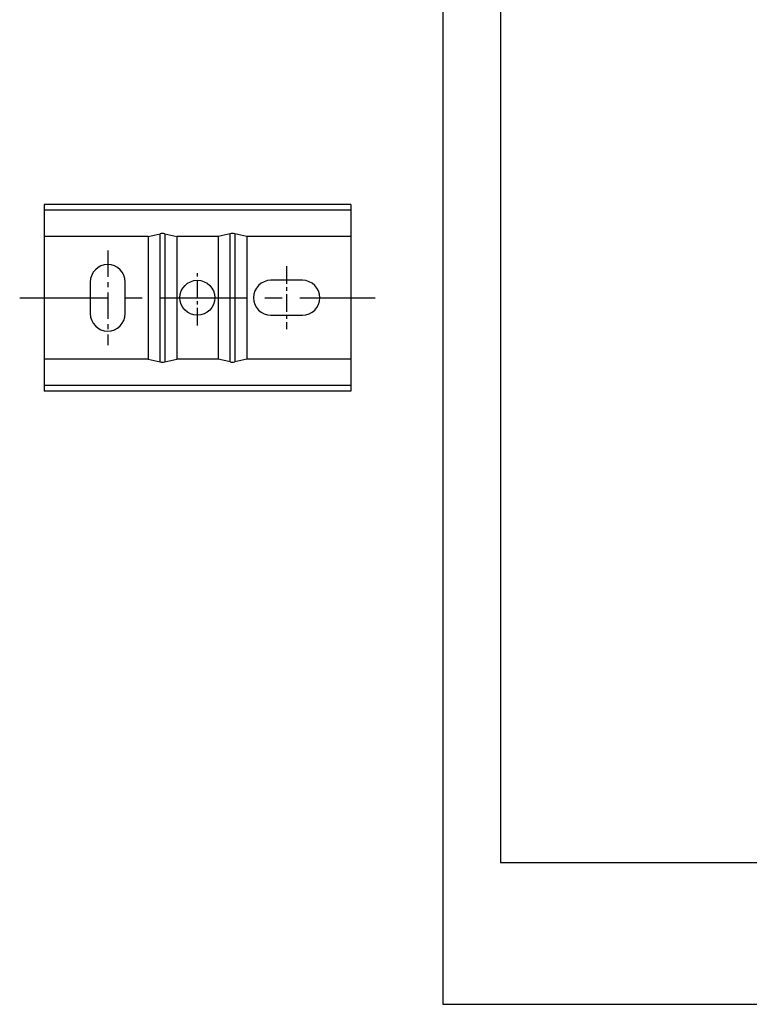
# Model space of a CAD drawing. Units: millimetres. Extents: x -337 to 210, y 0 to 336.
# Drawn here: x -60 to 44, y 0 to 141 of the extents above; entities that cross this region are included whole.
import ezdxf

# ---------------------------------------------------------------- set-up
doc = ezdxf.new("R2010")
doc.units = ezdxf.units.MM
doc.linetypes.add('CENTER', pattern=[2, 1.25, -0.25, 0.25, -0.25])
doc.layers.add('A2', color=1, linetype='CENTER')
doc.layers.add('圖紙邊界', color=255, linetype='Continuous', plot=False)

msp = doc.modelspace()

# ---------------------------------------------------------------- linework, layer by layer
for p, q in [((-13.161, 114.313), (-56.961, 114.313)), ((-56.961, 114.313), (-56.961, 113.483)), ((-13.161, 114.313), (-13.161, 113.483)), ((-56.961, 113.483), (-56.961, 109.713)), ((-13.161, 113.483), (-56.961, 113.483)), ((-13.161, 113.483), (-13.161, 109.713)), ((-42.106, 109.713), (-40.39, 110.115)), ((-40.39, 91.81), (-40.39, 110.115)), ((-39.732, 110.115), (-38.017, 109.713)), ((-39.732, 110.115), (-39.732, 91.81)), ((-30.39, 110.115), (-32.106, 109.713)), ((-30.39, 91.81), (-30.39, 110.115)), ((-28.017, 109.713), (-29.732, 110.115)), ((-29.732, 110.115), (-29.732, 91.81)), ((-42.106, 109.713), (-56.961, 109.713)), ((-56.961, 109.713), (-56.961, 92.213)), ((-42.106, 109.713), (-42.106, 92.213)), ((-32.106, 109.713), (-38.017, 109.713)), ((-38.017, 109.713), (-38.017, 92.213)), ((-32.106, 109.713), (-32.106, 92.213)), ((-13.161, 109.713), (-28.017, 109.713)), ((-28.017, 109.713), (-28.017, 92.213)), ((-13.161, 109.713), (-13.161, 92.213)), ((-50.361, 103.213), (-50.361, 98.713)), ((-45.361, 98.713), (-45.361, 103.213)), ((-20.061, 103.463), (-24.561, 103.463)), ((-24.561, 98.463), (-20.061, 98.463)), ((-56.961, 92.213), (-56.961, 88.442)), ((-42.106, 92.213), (-56.961, 92.213)), ((-42.106, 92.213), (-40.39, 91.81)), ((-39.732, 91.81), (-38.017, 92.213)), ((-32.106, 92.213), (-38.017, 92.213)), ((-30.39, 91.81), (-32.106, 92.213)), ((-28.017, 92.213), (-29.732, 91.81)), ((-13.161, 92.213), (-28.017, 92.213)), ((-13.161, 92.213), (-13.161, 88.442)), ((-13.161, 88.442), (-56.961, 88.442)), ((-56.961, 88.442), (-56.961, 87.613)), ((-13.161, 87.613), (-56.961, 87.613)), ((-13.161, 88.442), (-13.161, 87.613))]:
    msp.add_line(p, q)
msp.add_circle((-35.061, 100.963), 2.5)
for centre, start, end in [((-47.861, 103.213), 0, 180), ((-24.561, 100.963), 90, 270), ((-20.061, 100.963), 270, 90), ((-47.861, 98.713), 180, 0)]:
    msp.add_arc(centre, 2.5, start, end)
for centre, start_param, end_param in [((-40.061, 109.479), 1.2356665, 1.9059261), ((-30.061, 109.479), 1.2356665, 1.9059261), ((-40.061, 92.446), 4.3772592, 5.0475188), ((-30.061, 92.446), 4.3772592, 5.0475188)]:
    msp.add_ellipse(centre, major_axis=(1, 0), ratio=0.6733034, start_param=start_param, end_param=end_param)
at = {"layer": 'A2', "ltscale": 3}
msp.add_line((-47.861, 107.713), (-47.861, 94.213), dxfattribs=at)
at = {"layer": 'A2', "ltscale": 2}
for p, q in [((-35.061, 97.006), (-35.061, 104.919)), ((-22.311, 105.463), (-22.311, 96.463))]:
    msp.add_line(p, q, dxfattribs=at)
at = {"layer": 'A2', "ltscale": 10}
msp.add_line((-60.448, 100.963), (-9.674, 100.963), dxfattribs=at)
at = {"layer": '圖紙邊界', "ltscale": 10}
for points in [[(0, 0), (210, 0), (210, 297), (0, 297)], [(8.232, 213.75), (8.232, 20.25), (201.768, 20.25), (201.768, 213.75)]]:
    msp.add_lwpolyline(points, close=True, dxfattribs=at)

doc.saveas('drawing.dxf')
